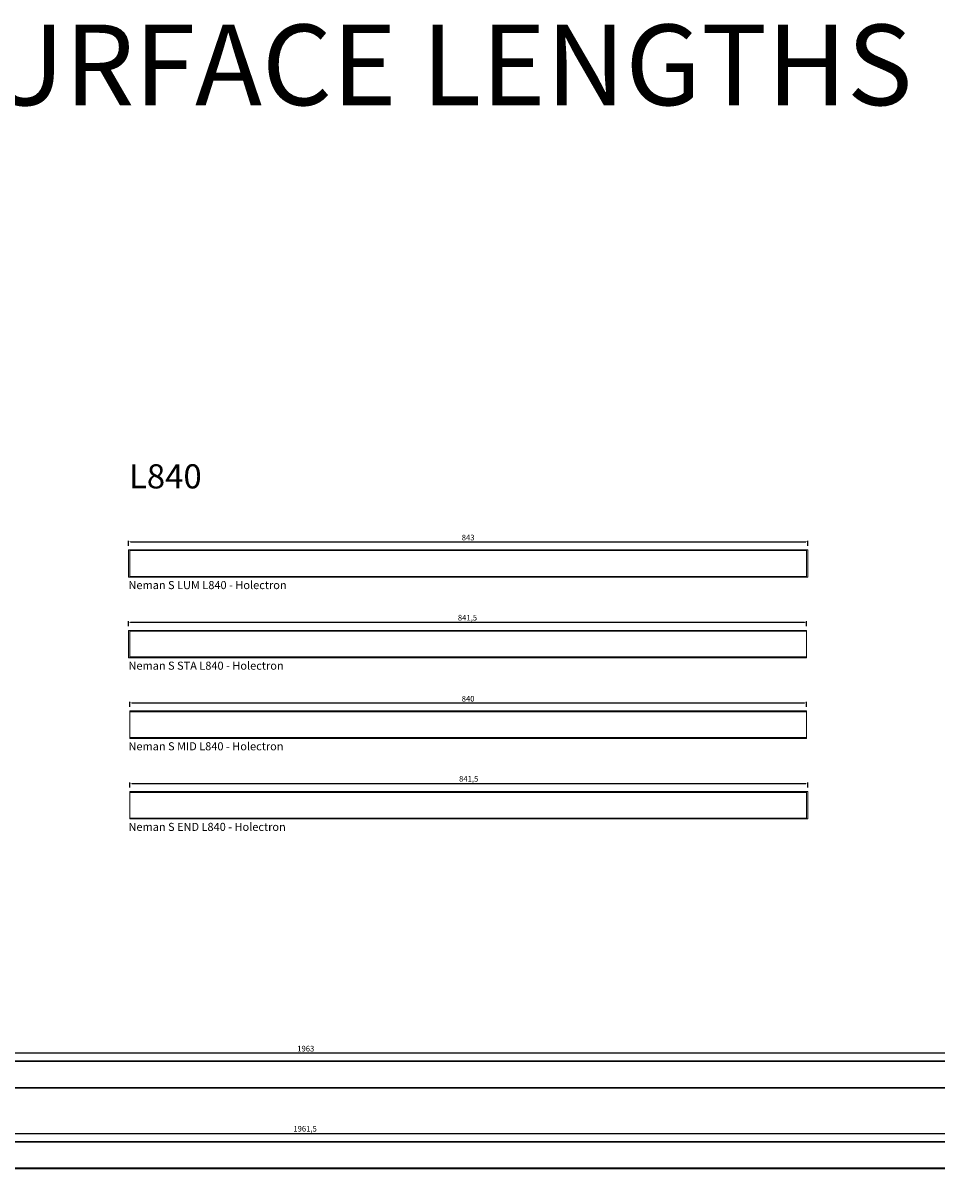
# Model space of a CAD drawing. Units: millimetres. Extents: x 2109 to 9024, y -2024 to 880.
# Drawn here: x 3243 to 4376, y -556 to 880 of the extents above; entities that cross this region are included whole.
import ezdxf

# ---------------------------------------------------------------- set-up
doc = ezdxf.new("R2010")
doc.units = ezdxf.units.MM
doc.layers.get('0').update_dxf_attribs({"lineweight": 0})
doc.layers.add('dim', color=253, linetype='Continuous')
doc.styles.get("Standard").update_dxf_attribs({"font": 'arial.ttf'})
doc.dimstyles.new('ISO-25', dxfattribs={"dimtxt": 2.5, "dimasz": 2.5, "dimexe": 1.25, "dimexo": 0.625, "dimtad": 1, "dimtxsty": 'Standard', "dimcen": 2.5, "dimadec": 0, "dimazin": 0, "dimtfac": 1, "dimtmove": 0, "dimatfit": 3, "dimfxl": 1, "dimarcsym": 0})

# ---------------------------------------------------------------- blocks, each defined once
blk = doc.blocks.new('Holectron - Neman S LUM L840')
at = {"lineweight": 0}
for points in [[(2610.3, 1612.9), (2611.8, 1612.9), (2611.8, 1646.9), (2610.3, 1646.9)], [(2611.8, 1612.9), (3451.8, 1612.9), (3451.8, 1646.9), (2611.8, 1646.9)], [(2611.8, 1613.9), (3451.8, 1613.9), (3451.8, 1645.9), (2611.8, 1645.9)], [(3451.8, 1612.9), (3453.3, 1612.9), (3453.3, 1646.9), (3451.8, 1646.9)]]:
    blk.add_lwpolyline(points, close=True, dxfattribs=at)
at = {"lineweight": 0, "insert": (2610.3, 1608.1), "char_height": 10, "attachment_point": 1}
blk.add_mtext_dynamic_manual_height_columns('Neman S LUM L840 - Holectron', width=296.089, gutter_width=12.5, heights=[0], dxfattribs=at)
blk = doc.blocks.new('Holectron - Neman S LUM L1960')
for points in [[(2610.3, 1212.9), (2611.8, 1212.9), (2611.8, 1246.9), (2610.3, 1246.9)], [(2611.8, 1212.9), (4571.8, 1212.9), (4571.8, 1246.9), (2611.8, 1246.9)], [(2611.8, 1213.9), (4571.8, 1213.9), (4571.8, 1245.9), (2611.8, 1245.9)], [(4571.8, 1212.9), (4573.3, 1212.9), (4573.3, 1246.9), (4571.8, 1246.9)]]:
    blk.add_lwpolyline(points, close=True)
at = {"insert": (2610.3, 1208.1), "char_height": 10, "attachment_point": 1}
blk.add_mtext_dynamic_manual_height_columns('Neman S LUM L1960 - Holectron', width=325.77, gutter_width=12.5, heights=[0], dxfattribs=at)
blk = doc.blocks.new('*D14')
at = {"layer": 'Defpoints', "color": 0, "transparency": 16777216}
for p in [(4574.8, -397), (2611.8, -406.9), (4574.8, -406.9)]:
    blk.add_point(p, dxfattribs=at)
at = {"layer": 'dim', "color": 0, "lineweight": -2, "transparency": 16777216}
for p, q in [((2611.8, -401.9), (2611.8, -395.8)), ((2614.3, -397), (4572.3, -397)), ((4574.8, -401.9), (4574.8, -395.8))]:
    blk.add_line(p, q, dxfattribs=at)
at = {"layer": 'dim', "color": 0, "transparency": 16777216}
for points in [[(2614.3, -396.6), (2614.3, -397.4), (2611.8, -397)], [(4572.3, -396.6), (4572.3, -397.4), (4574.8, -397)]]:
    blk.add_solid(points, dxfattribs=at)
at = {"layer": 'dim', "color": 0, "lineweight": 0, "transparency": 16777216, "insert": (3593.3, -392.8), "char_height": 7, "attachment_point": 5}
blk.add_mtext('1963', dxfattribs=at)
blk = doc.blocks.new('*D19')
at = {"layer": 'Defpoints', "color": 0, "transparency": 16777216}
for p in [(4216.3, 237.1), (3373.3, 227.1), (4216.3, 227.1)]:
    blk.add_point(p, dxfattribs=at)
at = {"layer": 'dim', "color": 0, "lineweight": -2, "transparency": 16777216}
for p, q in [((3373.3, 232.1), (3373.3, 238.3)), ((3375.8, 237.1), (4213.8, 237.1)), ((4216.3, 232.1), (4216.3, 238.3))]:
    blk.add_line(p, q, dxfattribs=at)
at = {"layer": 'dim', "color": 0, "transparency": 16777216}
for points in [[(3375.8, 237.5), (3375.8, 236.6), (3373.3, 237.1)], [(4213.8, 237.5), (4213.8, 236.6), (4216.3, 237.1)]]:
    blk.add_solid(points, dxfattribs=at)
at = {"layer": 'dim', "color": 0, "lineweight": 0, "transparency": 16777216, "insert": (3794.8, 241.3), "char_height": 7, "attachment_point": 5}
blk.add_mtext('843', dxfattribs=at)
blk = doc.blocks.new('*D27')
at = {"layer": 'Defpoints', "color": 0, "transparency": 16777216}
for p in [(4214.8, 137.1), (3373.3, 127.1), (4214.8, 127.1)]:
    blk.add_point(p, dxfattribs=at)
at = {"layer": 'dim', "color": 0, "lineweight": -2, "transparency": 16777216}
for p, q in [((3373.3, 132.1), (3373.3, 138.3)), ((3375.8, 137.1), (4212.3, 137.1)), ((4214.8, 132.1), (4214.8, 138.3))]:
    blk.add_line(p, q, dxfattribs=at)
at = {"layer": 'dim', "color": 0, "transparency": 16777216}
for points in [[(3375.8, 137.5), (3375.8, 136.6), (3373.3, 137.1)], [(4212.3, 137.5), (4212.3, 136.6), (4214.8, 137.1)]]:
    blk.add_solid(points, dxfattribs=at)
at = {"layer": 'dim', "color": 0, "lineweight": 0, "transparency": 16777216, "insert": (3794, 141.9), "char_height": 7, "attachment_point": 5}
blk.add_mtext('841,5', dxfattribs=at)
blk = doc.blocks.new('*D28')
at = {"layer": 'Defpoints', "color": 0, "transparency": 16777216}
for p in [(4214.8, 37.1), (3374.8, 27.1), (4214.8, 27.1)]:
    blk.add_point(p, dxfattribs=at)
at = {"layer": 'dim', "color": 0, "lineweight": -2, "transparency": 16777216}
for p, q in [((3374.8, 32.1), (3374.8, 38.3)), ((3377.3, 37.1), (4212.3, 37.1)), ((4214.8, 32.1), (4214.8, 38.3))]:
    blk.add_line(p, q, dxfattribs=at)
at = {"layer": 'dim', "color": 0, "transparency": 16777216}
for points in [[(3377.3, 37.5), (3377.3, 36.6), (3374.8, 37.1)], [(4212.3, 37.5), (4212.3, 36.6), (4214.8, 37.1)]]:
    blk.add_solid(points, dxfattribs=at)
at = {"layer": 'dim', "color": 0, "lineweight": 0, "transparency": 16777216, "insert": (3794.8, 41.3), "char_height": 7, "attachment_point": 5}
blk.add_mtext('840', dxfattribs=at)
blk = doc.blocks.new('*D29')
at = {"layer": 'Defpoints', "color": 0, "transparency": 16777216}
for p in [(4216.3, -62.9), (3374.8, -72.9), (4216.3, -72.9)]:
    blk.add_point(p, dxfattribs=at)
at = {"layer": 'dim', "color": 0, "lineweight": -2, "transparency": 16777216}
for p, q in [((3374.8, -67.9), (3374.8, -61.7)), ((3377.3, -62.9), (4213.8, -62.9)), ((4216.3, -67.9), (4216.3, -61.7))]:
    blk.add_line(p, q, dxfattribs=at)
at = {"layer": 'dim', "color": 0, "transparency": 16777216}
for points in [[(3377.3, -62.5), (3377.3, -63.4), (3374.8, -62.9)], [(4213.8, -62.5), (4213.8, -63.4), (4216.3, -62.9)]]:
    blk.add_solid(points, dxfattribs=at)
at = {"layer": 'dim', "color": 0, "lineweight": 0, "transparency": 16777216, "insert": (3795.5, -58.1), "char_height": 7, "attachment_point": 5}
blk.add_mtext('841,5', dxfattribs=at)
blk = doc.blocks.new('Holectron - Neman S STA L840')
at = {"lineweight": 0}
for points in [[(3373.3, 153.2), (3374.8, 153.2), (3374.8, 187.2), (3373.3, 187.2)], [(3374.8, 153.2), (4214.8, 153.2), (4214.8, 187.2), (3374.8, 187.2)], [(3374.8, 154.2), (4214.8, 154.2), (4214.8, 186.2), (3374.8, 186.2)]]:
    blk.add_lwpolyline(points, close=True, dxfattribs=at)
at = {"lineweight": 0, "insert": (3373.3, 148.4), "char_height": 10, "attachment_point": 1}
blk.add_mtext_dynamic_manual_height_columns('Neman S STA L840 - Holectron', width=296.089, gutter_width=12.5, heights=[0], dxfattribs=at)
blk = doc.blocks.new('Holectron - Neman S MID L840')
at = {"lineweight": 0}
for points in [[(3374.8, 53.2), (4214.8, 53.2), (4214.8, 87.2), (3374.8, 87.2)], [(3374.8, 54.2), (4214.8, 54.2), (4214.8, 86.2), (3374.8, 86.2)]]:
    blk.add_lwpolyline(points, close=True, dxfattribs=at)
at = {"lineweight": 0, "insert": (3373.3, 48.4), "char_height": 10, "attachment_point": 1}
blk.add_mtext_dynamic_manual_height_columns('Neman S MID L840 - Holectron', width=296.089, gutter_width=12.5, heights=[0], dxfattribs=at)
blk = doc.blocks.new('Holectron - Neman S END L840')
for points in [[(3374.8, -46.8), (4214.8, -46.8), (4214.8, -12.8), (3374.8, -12.8)], [(3374.8, -45.8), (4214.8, -45.8), (4214.8, -13.8), (3374.8, -13.8)], [(4214.8, -46.8), (4216.3, -46.8), (4216.3, -12.8), (4214.8, -12.8)]]:
    blk.add_lwpolyline(points, close=True)
at = {"insert": (3373.3, -51.6), "char_height": 10, "attachment_point": 1}
blk.add_mtext_dynamic_manual_height_columns('Neman S END L840 - Holectron', width=296.089, gutter_width=12.5, heights=[0], dxfattribs=at)
blk = doc.blocks.new('*D43')
at = {"layer": 'Defpoints', "color": 0, "transparency": 16777216}
for p in [(4573.3, -497), (2611.8, -506.9), (4573.3, -506.9)]:
    blk.add_point(p, dxfattribs=at)
at = {"layer": 'dim', "color": 0, "lineweight": -2, "transparency": 16777216}
for p, q in [((2611.8, -501.9), (2611.8, -495.8)), ((2614.3, -497), (4570.8, -497)), ((4573.3, -501.9), (4573.3, -495.8))]:
    blk.add_line(p, q, dxfattribs=at)
at = {"layer": 'dim', "color": 0, "transparency": 16777216}
for points in [[(2614.3, -496.6), (2614.3, -497.4), (2611.8, -497)], [(4570.8, -496.6), (4570.8, -497.4), (4573.3, -497)]]:
    blk.add_solid(points, dxfattribs=at)
at = {"layer": 'dim', "color": 0, "lineweight": 0, "transparency": 16777216, "insert": (3592.5, -492.2), "char_height": 7, "attachment_point": 5}
blk.add_mtext('1961,5', dxfattribs=at)
blk = doc.blocks.new('Holectron - Neman S STA L1960')
for points in [[(2610.3, -493.6), (2611.8, -493.6), (2611.8, -459.6), (2610.3, -459.6)], [(2611.8, -493.6), (4571.8, -493.6), (4571.8, -459.6), (2611.8, -459.6)], [(2611.8, -492.6), (4571.8, -492.6), (4571.8, -460.6), (2611.8, -460.6)]]:
    blk.add_lwpolyline(points, close=True)
at = {"insert": (2610.3, -498.4), "char_height": 10, "attachment_point": 1}
blk.add_mtext_dynamic_manual_height_columns('Neman S STA L1960 - Holectron', width=325.77, gutter_width=12.5, heights=[0], dxfattribs=at)

msp = doc.modelspace()

# ---------------------------------------------------------------- block references
at = {"lineweight": 0}
for name, p in [('Holectron - Neman S LUM L840', (763, -1419.866)), ('Holectron - Neman S STA L840', (0, -60.162)), ('Holectron - Neman S MID L840', (0, -60.162)), ('Holectron - Neman S END L840', (0, -60.162)), ('Holectron - Neman S LUM L1960', (1.5, -1653.866))]:
    msp.add_blockref(name, p, dxfattribs=at)
msp.add_blockref('Holectron - Neman S STA L1960', (1.5, -47.344))

# ---------------------------------------------------------------- texts
at = {"lineweight": 5, "attachment_point": 1}
for s, width, heights, insert, char_height in [('{\\fArial|b1|i0|c0|p34;NEMAN SURFACE LENGTHS}', 2020.69269, [84.384], (2612.434, 878.653), 100), ('{\\fArial|b1|i0|c0|p34;L840}', 252.27491, [0], (3373.856, 333.152), 30)]:
    msp.add_mtext_dynamic_manual_height_columns(s, width=width, gutter_width=12.5, heights=heights, dxfattribs=dict(at, insert=insert, char_height=char_height))

# ---------------------------------------------------------------- dimensions: what is measured, and where the dimension line sits
at = {"layer": 'dim', "lineweight": 0}
for base, p1, p2, picture, middle in [((4216.282, 237.058), (3373.282, 227.058), (4216.282, 227.058), '*D19', (3794.782, 241.259)), ((4214.782, 137.058), (3373.282, 127.058), (4214.782, 127.058), '*D27', (3794.032, 141.889)), ((4214.782, 37.058), (3374.782, 27.058), (4214.782, 27.058), '*D28', (3794.782, 41.257)), ((4216.282, -62.942), (3374.782, -72.942), (4216.282, -72.942), '*D29', (3795.532, -58.111)), ((4574.782, -397.003), (2611.782, -406.942), (4574.782, -406.942), '*D14', (3593.282, -392.801)), ((4573.282, -497.003), (2611.782, -506.942), (4573.282, -506.942), '*D43', (3592.532, -492.171))]:
    dim = msp.add_linear_dim(base=base, p1=p1, p2=p2, dimstyle='ISO-25', override={"dimtxt": 7, "dimexo": 5}, dxfattribs=at)
    dim.commit()
    dim.dimension.update_dxf_attribs({"geometry": picture, "text_midpoint": middle})

doc.saveas('drawing.dxf')
